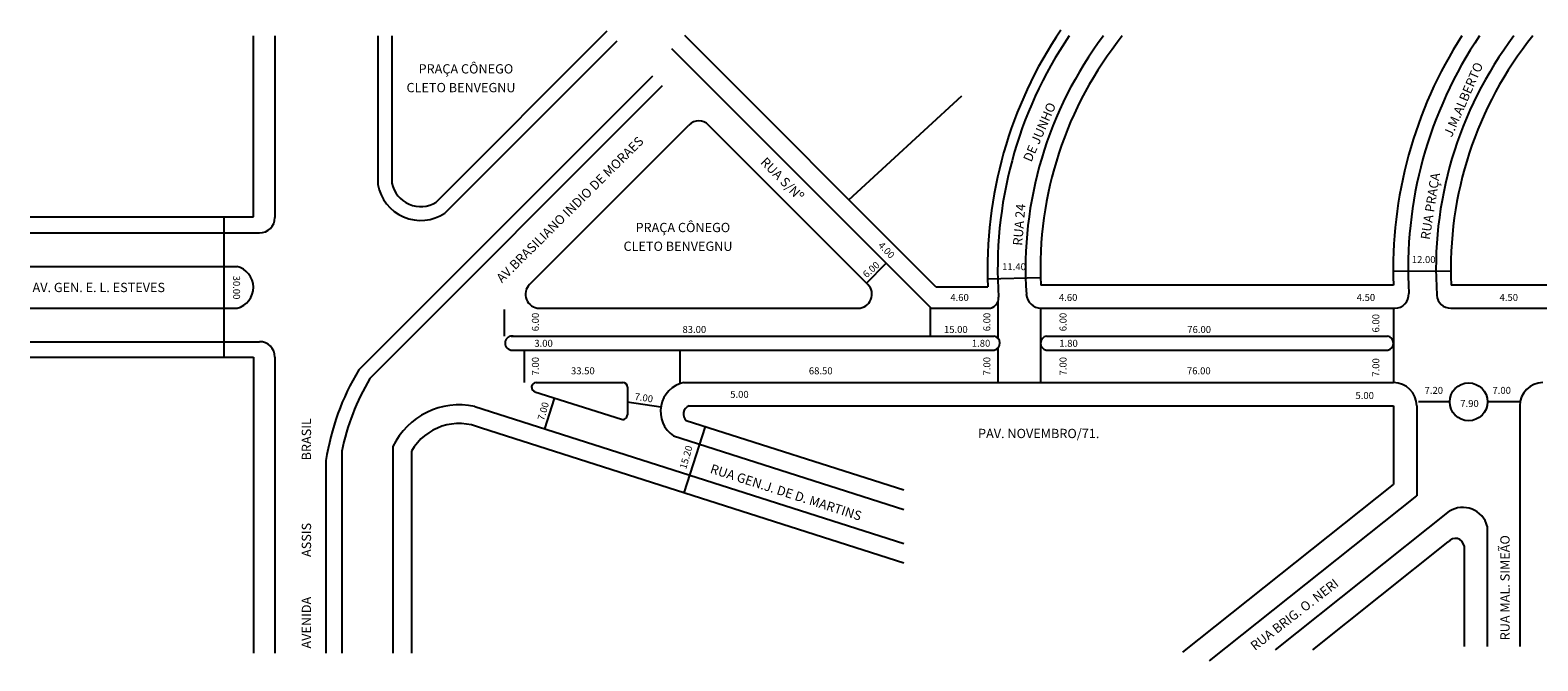
# Model space of a CAD drawing. Extents: x -103 to 1209, y -115 to 65.
# Drawn here: x -103 to 222, y -71 to 65 of the extents above; entities that cross this region are included whole.
import ezdxf

# ---------------------------------------------------------------- set-up
doc = ezdxf.new("R2010")
doc.units = 0
doc.header["$MEASUREMENT"] = 0
doc.layers.get('0').update_dxf_attribs({"linetype": 'CONTINUOUS'})

msp = doc.modelspace()

# ---------------------------------------------------------------- linework, layer by layer
for p, q in [((-54.75, 24.41), (-54.75, 63.31)), ((-50.15, 63.31), (-50.15, 24.21)), ((-27.97, 63.31), (-27.97, 31.36)), ((-24.97, 63.31), (-24.97, 31.64)), ((-15.42, 27.54), (21.41, 64.37)), ((-13.53, 25.19), (23.53, 62.25)), ((92.2, 9.31), (38.14, 63.37)), ((91.14, 4.71), (35.31, 60.54)), ((-32.08, -8.55), (31.21, 54.74)), ((-29.7, -10.41), (33.33, 52.62)), ((73.45, 28.05), (97.76, 50.43)), ((4.68, 9.83), (38.99, 44.13)), ((77.54, 9.83), (43.23, 44.13)), ((-102.85, 24.41), (-54.75, 24.41)), ((-61.12, 24.27), (-61.12, -5.73)), ((-102.85, 20.91), (-53.45, 20.91)), ((-102.85, 13.71), (-58.37, 13.71)), ((77.28, 10.18), (81.4, 14.31)), ((103.3, 11.03), (114.69, 11.3)), ((190.68, 12.71), (203.05, 12.77)), ((92.2, 9.31), (103.35, 9.31)), ((114.75, 9.71), (190.72, 9.71)), ((203.13, 9.71), (381.01, 9.71)), ((-102.85, 4.71), (-58.27, 4.71)), ((-0.75, 4.4), (-0.75, -1.29)), ((6.8, 4.71), (75.42, 4.71)), ((90.96, 4.89), (90.96, -1.29)), ((91.14, 4.71), (103.49, 4.71)), ((105.51, 6.05), (105.51, -1.73)), ((114.71, 4.71), (114.71, -11.29)), ((114.85, 4.71), (191.01, 4.71)), ((114.85, 4.71), (191.01, 4.71)), ((190.71, 4.71), (190.71, -11.29)), ((203.04, 4.71), (381.01, 4.71)), ((-102.85, -2.49), (-53.45, -2.49)), ((0.72, -1.29), (104.66, -1.29)), ((116.03, -1.29), (189.42, -1.29)), ((-102.85, -5.79), (-54.75, -5.79)), ((-54.75, -5.79), (-54.75, -69.51)), ((-50.15, -5.79), (-50.15, -69.51)), ((0.62, -4.29), (104.76, -4.29)), ((3.51, -4.29), (3.51, -11.29)), ((37.01, -4.29), (37.01, -11.29)), ((105.51, -3.88), (105.51, -11.29)), ((115.93, -4.29), (189.52, -4.29)), ((116.59, -4.29), (189.52, -4.29)), ((6.12, -11.29), (24.75, -11.29)), ((12.85, -11.29), (24.75, -11.29)), ((25.75, -12.29), (25.75, -18.24)), ((37.91, -11.29), (190.71, -11.29)), ((5.81, -13.25), (24.45, -19.19)), ((9.98, -14.7), (7.89, -21.26)), ((25.69, -15.42), (32.96, -16.54)), ((196.13, -15.37), (202.83, -15.37)), ((210.97, -15.37), (217.92, -15.37)), ((-7.12, -16.47), (85.25, -45.95)), ((38.42, -19.46), (85.25, -34.4)), ((39.04, -16.29), (190.71, -16.29)), ((190.71, -16.29), (190.71, -33.23)), ((195.71, -16.29), (195.71, -35.65)), ((217.91, -16.29), (217.91, -68.06)), ((85.25, -50.15), (-5.69, -21.12)), ((42.48, -20.75), (37.91, -35.04)), ((-24.75, -25.07), (-24.75, -69.51)), ((35.67, -22.78), (85.25, -38.6)), ((-39.15, -28.09), (-39.15, -69.51)), ((-35.75, -26.08), (-35.75, -69.51)), ((-20.75, -26.05), (-20.75, -69.51)), ((145.37, -69.33), (190.71, -33.23)), ((151.1, -71.16), (195.71, -35.65)), ((165.32, -68.79), (202.77, -38.97)), ((210.91, -42.16), (210.91, -68.06)), ((173.35, -68.79), (202.5, -45.58)), ((205.91, -46.39), (205.91, -68.06))]:
    msp.add_line(p, q)
msp.add_circle((206.9, -15.43), 4.07)
for centre, radius, start, end in [((194.77, 13.16), 91.49, 145.8383, 182.4158), ((194.77, 13.16), 89.29, 145.8383, 183.921), ((194.77, 13.16), 83.29, 142.9882, 183.763), ((194.77, 13.16), 80.09, 141.2422, 182.4734), ((283.15, 13.16), 92.49, 147.173, 182.1417), ((283.15, 13.16), 89.29, 145.8383, 183.3894), ((283.15, 13.16), 83.29, 142.9882, 183.8966), ((283.15, 13.16), 80.09, 141.2422, 182.4734), ((41.11, 42.01), 3, 45, 135), ((-18.76, 32.94), 9.35, 189.7528, 304.0112), ((-18.76, 32.94), 6.35, 191.8412, 301.6561), ((-53.45, 24.21), 3.3, 270, 360), ((-59.42, 9.19), 4.63, 284.3908, 76.919), ((6.8, 7.71), 3, 135, 270), ((75.42, 7.71), 3, 270, 45), ((103.49, 6.91), 2.2, 270, 3.921), ((114.85, 7.91), 3.2, 183.763, 270), ((191.01, 7.71), 3, 270, 3.3894), ((203.04, 7.71), 3, 183.8966, 270), ((-53.45, -5.79), 3.3, 360, 90), ((0.95, -2.8), 1.53, 81.2951, 257.6207), ((104.43, -2.8), 1.53, 282.3793, 81.2951), ((116.26, -2.8), 1.53, 98.7049, 257.6207), ((189.19, -2.8), 1.53, 282.3793, 81.2951), ((13.36, -36.03), 53.11, 148.8391, 171.4012), ((13.36, -36.03), 50.11, 149.2495, 168.5515), ((6.12, -12.29), 1, 90, 252.2992), ((24.75, -12.29), 1, 0, 90), ((39.25, -17.51), 6.36, 102.1411, 235.7653), ((190.71, -16.29), 5, 0, 90), ((222.91, -16.29), 5, 90, 180), ((-10.49, -31.92), 15.82, 77.7042, 154.3394), ((-10.49, -31.92), 15.82, 66.0453, 66.8942), ((24.75, -18.24), 1, 252.2992, 360), ((39.69, -18.06), 1.88, 110.1078, 227.8712), ((-10.49, -31.92), 11.82, 66.0453, 150.2266), ((205.65, -43.62), 5.46, 15.424, 121.7599), ((204.03, -46.73), 1.91, 9.4171, 142.8532)]:
    msp.add_arc(centre, radius, start, end)

# ---------------------------------------------------------------- texts
for s, height, p in [('PRAÇA CÔNEGO', 2, (-19.21, 55.22)), ('CLETO BENVEGNU', 2, (-21.81, 51.19)), ('PRAÇA CÔNEGO', 2, (27.51, 21.08)), ('CLETO BENVEGNU', 2, (24.92, 17.05)), ('11.40', 1.5, (106.45, 12.9)), ('12.00', 1.5, (194.66, 14.43)), ('AV. GEN. E. L. ESTEVES', 2, (-102.34, 8.18)), ('4.60', 1.5, (95.29, 6.28)), ('4.60', 1.5, (118.68, 6.28)), ('4.50', 1.5, (182.79, 6.28)), ('4.50', 1.5, (213.56, 6.28)), ('83.00', 1.5, (37.61, -0.61)), ('15.00', 1.5, (93.92, -0.61)), ('76.00', 1.5, (146.32, -0.61)), ('3.00', 1.5, (5.71, -3.59)), ('1.80', 1.5, (99.92, -3.59)), ('1.80', 1.5, (118.76, -3.59)), ('33.50', 1.5, (13.61, -9.51)), ('68.50', 1.5, (64.83, -9.51)), ('76.00', 1.5, (146.24, -9.51)), ('7.20', 1.5, (197.41, -13.72)), ('7.00', 1.5, (212.03, -13.72)), ('5.00', 1.5, (47.89, -14.58)), ('5.00', 1.5, (182.53, -14.83)), ('7.90', 1.5, (205.1, -16.54)), ('PAV. NOVEMBRO/71.', 2, (101.26, -23.24))]:
    msp.add_text(s, height=height).set_placement(p)
for s, height, rotation, p in [('J.M.ALBERTO', 2, 66.5215, (203.27, 41.36)), ('DE JUNHO', 2, 66.5215, (112.73, 36.03)), ('AV.BRASILIANO INDIO DE MORAES', 2, 44.7449, (-1.26, 10.03)), ('RUA S/Nº', 2, 314.7449, (54.26, 35.98)), ('RUA PRAÇA', 2, 81.1098, (198.51, 19.36)), ('RUA 24 ', 2, 85.3462, (110.75, 18.11)), ('4.00', 1.5, 314.2361, (79.62, 18.11)), ('6.00', 1.5, 41.9872, (77.26, 11.14)), ('30.00', 1.5, 270, (-59.15, 11.72)), ('6.00', 1.5, 90, (6.69, -0.25)), ('6.00', 1.5, 90, (103.91, -0.25)), ('6.00', 1.5, 90, (120.31, -0.25)), ('6.00', 1.5, 90, (187.67, -0.51)), ('7.00', 1.5, 90, (6.69, -9.76)), ('7.00', 1.5, 90, (103.91, -9.76)), ('7.00', 1.5, 90, (120.31, -9.76)), ('7.00', 1.5, 90, (187.67, -10.02)), ('7.00', 1.5, 73.8499, (7.79, -19.57)), ('7.00', 1.5, 351.492, (27.22, -14.99)), ('AVENIDA              ASSIS                      BRASIL', 2, 90, (-42.36, -68.52)), ('15.20', 1.5, 73.8499, (38.4, -30.02)), ('RUA GEN.J. DE D. MARTINS', 2, 342.2569, (43.42, -30.67)), ('RUA MAL. SIMEÃO', 2, 90, (215.72, -66.75)), ('RUA BRIG. O. NERI', 2, 37.8765, (160.9, -69.06))]:
    msp.add_text(s, height=height, rotation=rotation).set_placement(p)

doc.saveas('drawing.dxf')
